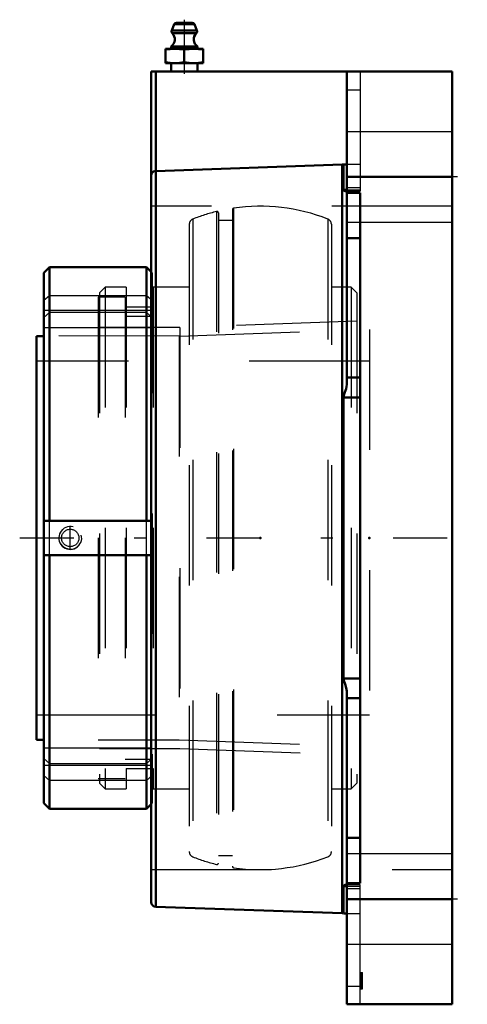
# Model space of a CAD drawing. Units: inches. Extents: x -1.09 to 2.62, y -3.88 to 4.31.
import ezdxf

# ---------------------------------------------------------------- set-up
doc = ezdxf.new("R2010")
doc.units = ezdxf.units.IN
doc.header["$MEASUREMENT"] = 0
doc.linetypes.add('Center', pattern=[1.5, 0.45, -0.5, 0.05, -0.5])
doc.linetypes.add('Dashed', pattern=[2, 1, -1])
for name, color, linetype, lineweight in [('AM_4', 7, 'Continuous', 50), ('AM_5', 3, 'Continuous', 25), ('AM_7', 7, 'Center', 25), ('AM_9', 6, 'Dashed', 25), ('ConnectionPoints', 7, 'Continuous', 50)]:
    doc.layers.add(name, color=color, linetype=linetype, lineweight=lineweight)

# ---------------------------------------------------------------- blocks, each defined once
blk = doc.blocks.new('2_129528I_0_in_129703_2')
at = {"layer": 'AM_9'}
for p, q in [((0.5442, 2.7124), (0.5442, -2.7124)), ((0.5588, 2.701), (0.5588, -2.701)), ((0.6748, 2.7281), (0.6748, -2.7281)), ((0.6848, 2.7398), (0.6848, -2.7398)), ((0.3467, 2.65), (0.3467, -2.65)), ((0.6748, 2.6379), (0.5588, 2.6379)), ((1.4668, 2.65), (1.4668, -2.65)), ((0.3168, 2.6061), (0.3168, -2.6061)), ((1.4968, 2.6061), (1.4968, -2.6061)), ((-0.381, 2.0844), (-0.4282, 2.0372)), ((-0.2057, 2.0844), (-0.381, 2.0844)), ((-0.381, 2.0844), (-0.381, -2.0844)), ((-0.2057, 2.0844), (-0.2057, -2.0844)), ((0.0168, 2.0844), (0.0168, -2.0844)), ((0.3168, 2.0844), (0.0168, 2.0844)), ((1.6606, 2.0844), (1.4968, 2.0844)), ((1.7078, 2.0372), (1.6606, 2.0844)), ((1.6606, 2.0844), (1.6606, -2.0844)), ((-0.4282, 2.0372), (-0.4282, -2.0372)), ((1.7078, 2.0372), (1.7078, -2.0372)), ((0.0168, 1.9169), (-0.2057, 1.9169)), ((1.7078, 1.8007), (0.2393, 1.7494)), ((0.2393, 1.7494), (-0.4282, 1.7494)), ((0.2393, 1.7494), (0.2393, -1.7494)), ((-0.4282, -1.7494), (0.2393, -1.7494)), ((0.2393, -1.7494), (1.7078, -1.8007)), ((-0.2057, -1.9169), (0.0168, -1.9169)), ((-0.4282, -2.0372), (-0.381, -2.0844)), ((1.6606, -2.0844), (1.7078, -2.0372)), ((-0.381, -2.0844), (-0.2057, -2.0844)), ((0.0168, -2.0844), (0.3168, -2.0844)), ((1.4968, -2.0844), (1.6606, -2.0844)), ((0.5588, -2.6379), (0.6748, -2.6379))]:
    blk.add_line(p, q, dxfattribs=at)
for centre, radius, start, end in [((0.9067, 1.2219), 1.534, 103.6723, 111.41247), ((0.547, 2.701), 0.0118, 0, 103.67232), ((0.6866, 2.7281), 0.0118, 98.31754, 180), ((0.9067, 1.2219), 1.534, 68.58753, 98.31754), ((0.364, 2.6061), 0.0472, 111.41247, 180), ((1.4496, 2.6061), 0.0472, 0, 68.58754), ((0.364, -2.6061), 0.0472, 180, 248.58753), ((1.4496, -2.6061), 0.0472, 291.41246, 0), ((0.9067, -1.2219), 1.534, 248.58753, 256.3277), ((0.9067, -1.2219), 1.534, 261.68246, 291.41247), ((0.547, -2.701), 0.0118, 256.32768, 0), ((0.6866, -2.7281), 0.0118, 180, 261.68246)]:
    blk.add_arc(centre, radius, start, end, dxfattribs=at)
blk = doc.blocks.new('3_129938_0_in_129703_2')
at = {"layer": 'AM_4'}
for p, q in [((-0.8429, 2.25), (-0.8901, 2.2028)), ((-0.0389, 2.25), (-0.8429, 2.25)), ((-0.8429, 2.25), (-0.8429, 0.1425)), ((0, 2.2111), (-0.0389, 2.25)), ((-0.0389, 2.25), (-0.0389, 0.1425)), ((-0.8901, 2.2028), (-0.8901, -2.2028)), ((-0.9526, 1.6778), (-0.8901, 1.6778)), ((-0.9526, 1.6778), (-0.9526, -1.6786)), ((0, 0.1425), (-0.8901, 0.1425)), ((-0.8901, -0.1425), (0, -0.1425)), ((-0.8429, -0.1425), (-0.8429, -2.25)), ((-0.0389, -0.1425), (-0.0389, -2.25)), ((-0.9526, -1.6786), (-0.8901, -1.6786)), ((-0.8901, -2.2028), (-0.8429, -2.25)), ((-0.8429, -2.25), (-0.0389, -2.25)), ((-0.0389, -2.25), (0, -2.2111))]:
    blk.add_line(p, q, dxfattribs=at)
at = {"layer": 'AM_5'}
blk.add_arc((-0.6713, 0), 0.095, 75, 15, dxfattribs=at)
at = {"layer": 'AM_7'}
blk.add_line((-0.6713, -0.0998), (-0.6713, 0.0998), dxfattribs=at)
at = {"layer": 'AM_9'}
for p, q in [((0.0083, 2.2028), (0, 2.2111)), ((0.0083, 2.2028), (0.0083, -2.2028)), ((-0.8901, 1.9749), (-0.8429, 2.0159)), ((-0.8429, 2.0159), (-0.0389, 2.0159)), ((-0.4409, 2), (-0.4409, -2)), ((-0.2163, 2), (-0.4409, 2)), ((-0.2163, 2), (-0.2163, -2)), ((-0.0389, 2.0159), (0.0083, 1.9749)), ((0.0083, 1.8899), (-0.8901, 1.8899)), ((-0.8429, 1.8734), (-0.8901, 1.8324)), ((-0.0389, 1.8734), (-0.8429, 1.8734)), ((0.0083, 1.8393), (-0.2163, 1.8393)), ((0.0083, 1.8324), (-0.0389, 1.8734)), ((0.0083, 1.7474), (-0.8901, 1.7474)), ((0.2329, 1.6778), (1.813, 1.733)), ((1.813, 1.733), (1.813, -1.7337)), ((0.2329, 1.6778), (-0.8901, 1.6786)), ((0.2329, 1.6778), (0.2329, -1.6786)), ((1.813, 1.4679), (-0.9526, 1.4679)), ((-0.8429, -0.1425), (-0.8429, 0.1425)), ((-0.0389, -0.1425), (-0.0389, 0.1425)), ((0.0083, 0.1425), (0, 0.1425)), ((-0.7377, 0.0665), (-0.7528, 0.0479)), ((-0.7358, 0.0683), (-0.7377, 0.0665)), ((0, -0.1425), (0.0083, -0.1425)), ((-0.9526, -1.4688), (1.813, -1.4688)), ((-0.4409, -1.6786), (0.2329, -1.6786)), ((0.2329, -1.6786), (1.813, -1.7337)), ((0.0083, -1.7474), (-0.8901, -1.7474)), ((-0.8901, -1.8324), (-0.8429, -1.8734)), ((-0.8429, -1.8734), (-0.0389, -1.8734)), ((-0.2163, -1.8393), (0.0083, -1.8393)), ((-0.0389, -1.8734), (0.0083, -1.8324)), ((0.0083, -1.8899), (-0.8901, -1.8899)), ((-0.8429, -2.0159), (-0.8901, -1.9749)), ((-0.0389, -2.0159), (-0.8429, -2.0159)), ((-0.4409, -2), (-0.2163, -2)), ((0.0083, -1.9749), (-0.0389, -2.0159)), ((0, -2.2111), (0.0083, -2.2028))]:
    blk.add_line(p, q, dxfattribs=at)
blk.add_lwpolyline([(-0.7515, -0.0499), (-0.7353, -0.0688), (-0.7088, -0.0855), (-0.6777, -0.0929), (-0.6615, -0.0926), (-0.6455, -0.0896), (-0.6302, -0.0839), (-0.6161, -0.0757), (-0.6051, -0.0667)], dxfattribs=at)
blk.add_circle((-0.6713, 0), 0.0724, dxfattribs=at)
blk = doc.blocks.new('4_129488I_0_in_129703_2')
at = {"layer": 'AM_4'}
for p, q in [((0.1919, 4.2686), (0.1707, 4.2157)), ((0.3593, 4.2686), (0.1919, 4.2686)), ((0.341, 4.281), (0.2102, 4.281)), ((0.3805, 4.2157), (0.3593, 4.2686)), ((0.3805, 4.2157), (0.1707, 4.2157)), ((0.3759, 4.1942), (0.1753, 4.1942)), ((0.4331, 4.0645), (0.1181, 4.0645)), ((0.1181, 3.9464), (0.1181, 4.0645)), ((0.1654, 4.0841), (0.1654, 4.0645)), ((0.3858, 4.0841), (0.1654, 4.0841)), ((0.2756, 3.9529), (0.2756, 4.0579)), ((0.3858, 4.0645), (0.3858, 4.0841)), ((0.4331, 4.0645), (0.4331, 3.9464)), ((0.4331, 3.9464), (0.1181, 3.9464)), ((0.1654, 3.9464), (0.1654, 3.875)), ((0.3858, 3.875), (0.3858, 3.9464)), ((0, -3.0252), (0, 3.875)), ((0, 3.875), (2.5, 3.875)), ((0.0394, 3.0484), (0.0394, 3.875)), ((1.625, 3.875), (1.625, 1.2789)), ((2.5, -3.875), (2.5, 3.875)), ((0.038, 3.0484), (1.587, 3.1027)), ((0.038, 3.0484), (0.038, -3.0646)), ((1.5959, 3.1041), (1.587, 3.1027)), ((1.587, 3.1027), (1.587, -3.1187)), ((1.625, 3.1041), (1.5959, 3.1041)), ((1.5959, 2.8937), (1.5959, 3.1041)), ((1.625, 3), (2.5, 3)), ((1.5959, 2.8937), (1.625, 2.8937)), ((1.625, 2.8673), (1.7344, 2.8673)), ((1.7344, -2.8673), (1.7344, 2.8673)), ((1.625, 2.4924), (1.7344, 2.4924)), ((1.625, 1.3323), (1.7344, 1.3323)), ((1.5959, 1.1665), (1.7344, 1.1665)), ((1.5959, -1.1665), (1.5959, 1.1665)), ((1.5959, -1.1665), (1.7344, -1.1665)), ((1.625, -1.2789), (1.625, -3.875)), ((1.625, -1.3323), (1.7344, -1.3323)), ((1.625, -2.4924), (1.7344, -2.4924)), ((1.5959, -2.8937), (1.625, -2.8937)), ((1.5959, -3.12), (1.5959, -2.8937)), ((1.7344, -2.8673), (1.625, -2.8673)), ((1.625, -3), (2.5, -3)), ((0.038, -3.0646), (1.587, -3.1187)), ((1.5959, -3.12), (1.625, -3.12)), ((1.625, -3.875), (2.5, -3.875))]:
    blk.add_line(p, q, dxfattribs=at)
for points in [[(0.1969, 4.0645), (0.1575, 4.0627), (0.1181, 4.0579)], [(0.2756, 4.0579), (0.2364, 4.0627), (0.1969, 4.0645)], [(0.3543, 4.0645), (0.315, 4.0627), (0.2756, 4.0579)], [(0.4331, 4.0579), (0.3939, 4.0627), (0.3543, 4.0645)], [(0.1181, 3.9529), (0.1573, 3.9481), (0.1969, 3.9464)], [(0.1969, 3.9464), (0.2362, 3.9481), (0.2756, 3.9529)], [(0.2756, 3.9529), (0.3148, 3.9481), (0.3543, 3.9464)], [(0.3543, 3.9464), (0.3937, 3.9481), (0.4331, 3.9529)], [(0, 3.0127), (0, 3.0128), (0.0029, 3.0261), (0.0108, 3.0373), (0.0204, 3.044), (0.0303, 3.0474), (0.038, 3.0484)], [(1.5959, 2.8937), (1.5995, 2.8874), (1.6102, 2.8819), (1.6163, 2.881)], [(1.6163, 2.881), (1.62, 2.8815), (1.6248, 2.8857), (1.625, 2.8875)], [(1.625, 1.2789), (1.6249, 1.2752), (1.6229, 1.2576), (1.6187, 1.2397), (1.6092, 1.2115), (1.5989, 1.1834), (1.5959, 1.1665)], [(1.5959, -1.1665), (1.5995, -1.1852), (1.6102, -1.2142), (1.62, -1.2448), (1.6248, -1.2721), (1.625, -1.2789)], [(1.6163, -2.881), (1.6092, -2.8822), (1.5989, -2.8879), (1.5959, -2.8937)], [(1.625, -2.8875), (1.6249, -2.8865), (1.6229, -2.8829), (1.6187, -2.8812), (1.6163, -2.881)]]:
    blk.add_lwpolyline(points, dxfattribs=at)
for centre, radius, start, end in [((0.2102, 4.2613), 0.0197, 90, 158.19859), ((0.341, 4.2613), 0.0197, 21.80141, 90), ((0.1257, 4.1432), 0.0711, 303.85503, 45.84291), ((0.189, 4.2083), 0.0197, 158.19859, 225.84293), ((0.4254, 4.1432), 0.0711, 134.15709, 236.14497), ((0.3622, 4.2083), 0.0197, 314.15707, 21.80141), ((0.0394, -3.0252), 0.0394, 180, 268), ((1.5856, -3.158), 0.0394, 74.94761, 88)]:
    blk.add_arc(centre, radius, start, end, dxfattribs=at)
at = {"layer": 'AM_7'}
for p, q in [((0.2756, 4.3065), (0.2756, 3.7462)), ((2.5438, 3), (1.5813, 3)), ((-1.0909, 0), (2.625, 0)), ((2.5438, -3), (1.5813, -3))]:
    blk.add_line(p, q, dxfattribs=at)
at = {"layer": 'AM_9'}
for p, q in [((1.7344, 3.875), (1.7344, 2.881)), ((1.625, 3.7249), (1.7344, 3.7249)), ((2.5, 3.375), (1.625, 3.375)), ((1.7344, 3.1041), (1.625, 3.1041)), ((1.6159, 2.881), (1.7344, 2.881)), ((1.625, 2.9127), (1.7344, 2.9127)), ((1.625, 2.8937), (1.7344, 2.8937)), ((2.5, 2.7559), (0, 2.7559)), ((1.625, 2.625), (2.5, 2.625)), ((2.5, -2.625), (1.625, -2.625)), ((0, -2.7559), (2.5, -2.7559)), ((1.7344, -2.881), (1.6161, -2.881)), ((1.625, -2.8937), (1.7344, -2.8937)), ((1.625, -2.9127), (1.7344, -2.9127)), ((1.7344, -3.875), (1.7344, -2.881)), ((1.625, -3.12), (1.7344, -3.12)), ((1.625, -3.375), (2.5, -3.375)), ((1.7344, -3.6097), (1.7541, -3.6097)), ((1.7344, -3.6126), (1.7541, -3.6126)), ((1.7344, -3.6184), (1.7541, -3.6184)), ((1.7344, -3.6272), (1.7541, -3.6272)), ((1.7344, -3.6301), (1.7541, -3.6301)), ((1.7344, -3.6359), (1.7541, -3.6359)), ((1.7344, -3.6417), (1.7541, -3.6417)), ((1.7344, -3.6446), (1.7541, -3.6446)), ((1.7344, -3.6563), (1.7541, -3.6563)), ((1.7344, -3.665), (1.7541, -3.665)), ((1.7344, -3.6709), (1.7541, -3.6709)), ((1.7541, -3.7466), (1.7541, -3.6097)), ((1.625, -3.7249), (1.7344, -3.7249)), ((1.7344, -3.6825), (1.7541, -3.6825)), ((1.7344, -3.6883), (1.7541, -3.6883)), ((1.7344, -3.7), (1.7541, -3.7)), ((1.7344, -3.7117), (1.7541, -3.7117)), ((1.7344, -3.7146), (1.7541, -3.7146)), ((1.7344, -3.7204), (1.7541, -3.7204)), ((1.7344, -3.7262), (1.7541, -3.7262)), ((1.7344, -3.7291), (1.7541, -3.7291)), ((1.7344, -3.7379), (1.7541, -3.7379)), ((1.7344, -3.7437), (1.7541, -3.7437)), ((1.7344, -3.7466), (1.7541, -3.7466))]:
    blk.add_line(p, q, dxfattribs=at)
blk = doc.blocks.new('1_129703_2')
for name in ['4_129488I_0_in_129703_2', '2_129528I_0_in_129703_2', '3_129938_0_in_129703_2']:
    blk.add_blockref(name, (0, 0))

msp = doc.modelspace()

# ---------------------------------------------------------------- linework, layer by layer
at = {"layer": 'ConnectionPoints'}
for p in [(0.90675, 0), (1.813, 0), (1.813, 0)]:
    msp.add_point(p, dxfattribs=at)

# ---------------------------------------------------------------- block references
msp.add_blockref('1_129703_2', (0, 0))

doc.saveas('drawing.dxf')
